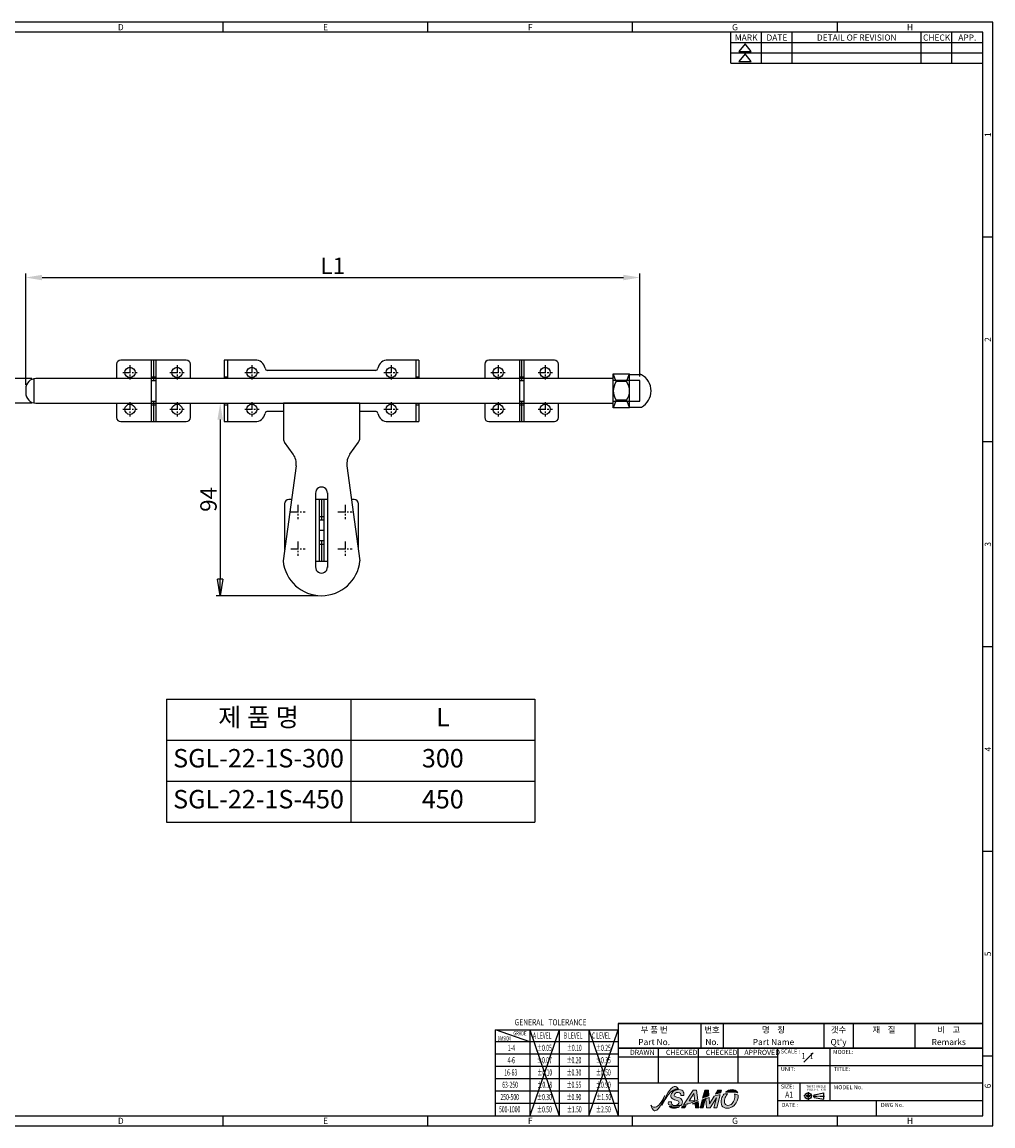
# Model space of a CAD drawing. Extents: x 0 to 781, y 0 to 539.
# Drawn here: x 307 to 781, y 0 to 539 of the extents above; entities that cross this region are included whole.
import ezdxf
from ezdxf.enums import TextEntityAlignment as Align

# ---------------------------------------------------------------- set-up
doc = ezdxf.new("R2010")
doc.units = 0
doc.header["$LTSCALE"] = 3
doc.header["$MEASUREMENT"] = 0
for name, pattern in [('AUSGEZOGEN', [0]), ('CENTER', [2, 1.25, -0.25, 0.25, -0.25]), ('CENTER2', [1.125, 0.75, -0.125, 0.125, -0.125]), ('HIDDEN', [0.375, 0.25, -0.125])]:
    doc.linetypes.add(name, pattern=pattern)
doc.layers.get('0').update_dxf_attribs({"linetype": 'CONTINUOUS'})
doc.layers.get('Defpoints').update_dxf_attribs({"linetype": 'CONTINUOUS'})
doc.layers.add('레이어 1', color=7, linetype='CONTINUOUS', lineweight=0)
doc.styles.get("Standard").update_dxf_attribs({"font": 'malgun.ttf', "width": 0.8})
doc.styles.add('style1', font='gulim.ttc')
doc.styles.add('TXT', font='simplex.shx', dxfattribs={"bigfont": 'whgtxt.shx'})
doc.dimstyles.get("Standard").update_dxf_attribs({"dimtxt": 5, "dimasz": 5, "dimexe": 2, "dimexo": 2, "dimgap": 1.6, "dimtad": 1, "dimtoh": 1, "dimdec": 1, "dimdsep": 46, "dimtxsty": 'Standard', "dimcen": 0, "dimclrd": 6, "dimclre": 6, "dimadec": 1, "dimazin": 2, "dimtfac": 1, "dimtdec": 1, "dimtmove": 0, "dimatfit": 3, "dimfxl": 1, "dimtolj": 1, "dimtzin": 0, "dimarcsym": 0})

# ---------------------------------------------------------------- blocks, each defined once
blk = doc.blocks.new('*D2')
at = {"color": 6, "lineweight": -2}
for p, q in [((308.54, 361.92), (308.54, 416.26)), ((608.54, 365.92), (608.54, 416.26)), ((316.54, 414.26), (600.54, 414.26))]:
    blk.add_line(p, q, dxfattribs=at)
at = {"color": 6}
for points in [[(316.54, 415.6), (316.54, 412.93), (308.54, 414.26)], [(600.54, 412.93), (600.54, 415.6), (608.54, 414.26)]]:
    blk.add_solid(points, dxfattribs=at)
at = {"layer": 'Defpoints', "color": 0}
for p in [(608.54, 414.26), (608.54, 363.92), (308.54, 359.92)]:
    blk.add_point(p, dxfattribs=at)
at = {"color": 7, "insert": (458.54, 419.95), "char_height": 8, "attachment_point": 5}
blk.add_mtext('\\A1;L1', dxfattribs=at)
blk = doc.blocks.new('*D3')
at = {"color": 6, "lineweight": -2}
for p, q in [((288.24, 372.92), (288.24, 380.92)), ((311.54, 364.92), (286.24, 364.92)), ((288.24, 364.92), (288.24, 352.92)), ((311.54, 352.92), (286.24, 352.92)), ((288.24, 344.92), (288.24, 336.92))]:
    blk.add_line(p, q, dxfattribs=at)
at = {"color": 6}
for points in [[(286.9, 372.92), (289.57, 372.92), (288.24, 364.92)], [(289.57, 344.92), (286.9, 344.92), (288.24, 352.92)]]:
    blk.add_solid(points, dxfattribs=at)
at = {"layer": 'Defpoints', "color": 0}
for p in [(313.54, 364.92), (288.24, 352.92), (313.54, 352.92)]:
    blk.add_point(p, dxfattribs=at)
at = {"color": 7, "insert": (282.34, 358.92), "char_height": 8, "attachment_point": 5, "rotation": 90}
blk.add_mtext('\\A1;%%c12', dxfattribs=at)
blk = doc.blocks.new('_Closed')
at = {"color": 0, "linetype": 'ByBlock', "lineweight": -2}
for p, q in [((-1, 0.166667), (0, 0)), ((-1, 0.166667), (-1, -0.166667)), ((0, 0), (-1, -0.166667)), ((0, 0), (-1, 0))]:
    blk.add_line(p, q, dxfattribs=at)
blk = doc.blocks.new('*D4')
at = {"color": 6, "lineweight": -2}
for p, q in [((403.55, 344.92), (403.55, 266.92)), ((451.04, 258.92), (401.55, 258.92))]:
    blk.add_line(p, q, dxfattribs=at)
at = {"color": 6}
blk.add_solid([(404.88, 344.92), (402.22, 344.92), (403.55, 352.92)], dxfattribs=at)
at = {"layer": 'Defpoints', "color": 0}
for p in [(453.04, 352.92), (403.55, 258.92), (453.04, 258.92)]:
    blk.add_point(p, dxfattribs=at)
at = {"color": 6, "lineweight": -2, "xscale": 8, "yscale": 8, "zscale": 8, "rotation": 270}
blk.add_blockref('_Closed', (403.55, 258.92), dxfattribs=at)
at = {"color": 7, "insert": (397.82, 305.92), "char_height": 8, "attachment_point": 5, "rotation": 90}
blk.add_mtext('\\A1;94', dxfattribs=at)
blk = doc.blocks.new('Block_1')
at = {"layer": '레이어 1'}
h = blk.add_hatch(color=253, dxfattribs=at)
h.dxf.hatch_style = 2
edge = h.paths.add_edge_path()
edge.add_spline(control_points=[(89.03, -153.11), (89.03, -153.11), (91.34, -146.85), (93.62, -144.67), (95.89, -142.49), (97.05, -144.73), (97.13, -144.95), (97.13, -144.95), (93.38, -143.76), (89.03, -153.11)], knot_values=[0, 0, 0, 0, 1, 1, 1, 2, 2, 2, 3, 3, 3, 3], degree=3, periodic=0)
h = blk.add_hatch(color=253, dxfattribs=at)
h.dxf.hatch_style = 2
edge = h.paths.add_edge_path()
edge.add_spline(control_points=[(83.67, -152.86), (83.67, -152.86), (84.47, -154.1), (85.88, -153.86), (87.29, -153.61), (88.99, -151.43), (90.53, -148.21), (90.53, -148.21), (88.2, -155.66), (85.69, -155.62), (85.69, -155.62), (84.49, -155.78), (83.67, -152.86)], knot_values=[0, 0, 0, 0, 1, 1, 1, 2, 2, 2, 3, 3, 3, 4, 4, 4, 4], degree=3, periodic=0)
for points, knots in [([(89.03, -153.11), (89.03, -153.11), (91.34, -146.85), (93.62, -144.67), (95.89, -142.49), (97.05, -144.73), (97.13, -144.95), (97.13, -144.95), (93.38, -143.76), (89.03, -153.11)], [0, 0, 0, 0, 1, 1, 1, 2, 2, 2, 3, 3, 3, 3]), ([(83.67, -152.86), (83.67, -152.86), (84.47, -154.1), (85.88, -153.86), (87.29, -153.61), (88.99, -151.43), (90.53, -148.21), (90.53, -148.21), (88.2, -155.66), (85.69, -155.62), (85.69, -155.62), (84.49, -155.78), (83.67, -152.86)], [0, 0, 0, 0, 1, 1, 1, 2, 2, 2, 3, 3, 3, 4, 4, 4, 4])]:
    blk.add_open_spline(points, degree=3, knots=knots, dxfattribs=at)
blk = doc.blocks.new('Block_2')
at = {"layer": '레이어 1'}
h = blk.add_hatch(color=253, dxfattribs=at)
h.dxf.hatch_style = 2
edge = h.paths.add_edge_path()
edge.add_spline(control_points=[(107.76, -154.14), (107.76, -154.14), (109.25, -154.14), (109.25, -154.14), (109.25, -154.14), (110.42, -149.7), (110.42, -149.7), (109.89, -149.88), (109.34, -150.06), (108.78, -150.27), (108.78, -150.27), (107.76, -154.14), (107.76, -154.14)], knot_values=[0, 0, 0, 0, 1, 1, 1, 2, 2, 2, 3, 3, 3, 4, 4, 4, 4], degree=3, periodic=0)
h = blk.add_hatch(color=253, dxfattribs=at)
h.dxf.hatch_style = 2
edge = h.paths.add_edge_path()
edge.add_spline(control_points=[(112.36, -152.23), (112.36, -152.23), (112.13, -149.15), (112.13, -149.15), (111.63, -149.3), (111.1, -149.47), (110.56, -149.65), (110.56, -149.65), (110.97, -154.15), (110.97, -154.15), (110.97, -154.15), (112.72, -154.15), (112.72, -154.15), (112.72, -154.15), (115.73, -149.25), (115.73, -149.25), (115.73, -149.25), (114.44, -154.14), (114.44, -154.14), (114.44, -154.14), (115.94, -154.14), (115.94, -154.14), (115.94, -154.14), (117.61, -147.75), (117.61, -147.75), (116.7, -147.93), (115.71, -148.15), (114.63, -148.43), (114.63, -148.43), (112.36, -152.23), (112.36, -152.23)], knot_values=[0, 0, 0, 0, 1, 1, 1, 2, 2, 2, 3, 3, 3, 4, 4, 4, 5, 5, 5, 6, 6, 6, 7, 7, 7, 8, 8, 8, 9, 9, 9, 10, 10, 10, 10], degree=3, periodic=0)
h = blk.add_hatch(color=253, dxfattribs=at)
h.dxf.hatch_style = 2
edge = h.paths.add_edge_path()
edge.add_spline(control_points=[(124.55, -147.56), (124.82, -148.16), (124.83, -148.91), (124.59, -149.82), (124.35, -150.75), (123.93, -151.52), (123.35, -152.11), (122.76, -152.71), (122.1, -153.01), (121.37, -153.01), (120.62, -153.01), (120.12, -152.71), (119.85, -152.11), (119.59, -151.52), (119.58, -150.75), (119.83, -149.82), (120.07, -148.91), (120.48, -148.16), (121.05, -147.56), (121.15, -147.46), (121.26, -147.37), (121.37, -147.28), (120.75, -147.31), (120.07, -147.37), (119.33, -147.47), (118.83, -148.15), (118.46, -148.93), (118.23, -149.82), (117.87, -151.17), (117.95, -152.27), (118.44, -153.12), (118.94, -153.96), (119.79, -154.39), (121, -154.39), (122.22, -154.39), (123.29, -153.96), (124.23, -153.12), (125.17, -152.27), (125.82, -151.17), (126.18, -149.82), (126.35, -149.18), (126.42, -148.59), (126.39, -148.06), (125.96, -147.82), (125.34, -147.59), (124.48, -147.43), (124.5, -147.48), (124.53, -147.52), (124.55, -147.56)], knot_values=[0, 0, 0, 0, 1, 1, 1, 2, 2, 2, 3, 3, 3, 4, 4, 4, 5, 5, 5, 6, 6, 6, 7, 7, 7, 8, 8, 8, 9, 9, 9, 10, 10, 10, 11, 11, 11, 12, 12, 12, 13, 13, 13, 14, 14, 14, 15, 15, 15, 16, 16, 16, 16], degree=3, periodic=0)
h = blk.add_hatch(color=253, dxfattribs=at)
h.dxf.hatch_style = 2
edge = h.paths.add_edge_path()
edge.add_spline(control_points=[(92.65, -153.32), (92.66, -153.33), (92.67, -153.35), (92.68, -153.37), (93.14, -154.07), (93.92, -154.41), (95.02, -154.41), (96.03, -154.41), (96.9, -154.17), (97.61, -153.67), (97.65, -153.64), (97.7, -153.6), (97.74, -153.57), (96.01, -153.75), (94.25, -153.72), (92.65, -153.32)], knot_values=[0, 0, 0, 0, 1, 1, 1, 2, 2, 2, 3, 3, 3, 4, 4, 4, 5, 5, 5, 5], degree=3, periodic=0)
h = blk.add_hatch(color=253, dxfattribs=at)
h.dxf.hatch_style = 2
edge = h.paths.add_edge_path()
edge.add_spline(control_points=[(98.72, -154.16), (98.72, -154.16), (100.27, -154.16), (100.27, -154.16), (100.27, -154.16), (101.02, -152.99), (101.02, -152.99), (100.44, -153.13), (99.84, -153.26), (99.23, -153.36), (99.23, -153.36), (98.72, -154.16), (98.72, -154.16)], knot_values=[0, 0, 0, 0, 1, 1, 1, 2, 2, 2, 3, 3, 3, 4, 4, 4, 4], degree=3, periodic=0)
h = blk.add_hatch(color=253, dxfattribs=at)
h.dxf.hatch_style = 2
edge = h.paths.add_edge_path()
edge.add_spline(control_points=[(105.31, -152.19), (105.31, -152.19), (105.54, -154.15), (105.54, -154.15), (105.54, -154.15), (107.12, -154.15), (107.12, -154.15), (107.12, -154.15), (106.75, -151.09), (106.75, -151.09), (106.06, -151.38), (105.04, -151.79), (103.83, -152.19), (103.83, -152.19), (105.31, -152.19), (105.31, -152.19)], knot_values=[0, 0, 0, 0, 1, 1, 1, 2, 2, 2, 3, 3, 3, 4, 4, 4, 5, 5, 5, 5], degree=3, periodic=0)
for points, knots in [([(107.76, -154.14), (107.76, -154.14), (109.25, -154.14), (109.25, -154.14), (109.25, -154.14), (110.42, -149.7), (110.42, -149.7), (109.89, -149.88), (109.34, -150.06), (108.78, -150.27), (108.78, -150.27), (107.76, -154.14), (107.76, -154.14)], [0, 0, 0, 0, 1, 1, 1, 2, 2, 2, 3, 3, 3, 4, 4, 4, 4]), ([(112.36, -152.23), (112.36, -152.23), (112.13, -149.15), (112.13, -149.15), (111.63, -149.3), (111.1, -149.47), (110.56, -149.65), (110.56, -149.65), (110.97, -154.15), (110.97, -154.15), (110.97, -154.15), (112.72, -154.15), (112.72, -154.15), (112.72, -154.15), (115.73, -149.25), (115.73, -149.25), (115.73, -149.25), (114.44, -154.14), (114.44, -154.14), (114.44, -154.14), (115.94, -154.14), (115.94, -154.14), (115.94, -154.14), (117.61, -147.75), (117.61, -147.75), (116.7, -147.93), (115.71, -148.15), (114.63, -148.43), (114.63, -148.43), (112.36, -152.23), (112.36, -152.23)], [0, 0, 0, 0, 1, 1, 1, 2, 2, 2, 3, 3, 3, 4, 4, 4, 5, 5, 5, 6, 6, 6, 7, 7, 7, 8, 8, 8, 9, 9, 9, 10, 10, 10, 10]), ([(124.55, -147.56), (124.82, -148.16), (124.83, -148.91), (124.59, -149.82), (124.35, -150.75), (123.93, -151.52), (123.35, -152.11), (122.76, -152.71), (122.1, -153.01), (121.37, -153.01), (120.62, -153.01), (120.12, -152.71), (119.85, -152.11), (119.59, -151.52), (119.58, -150.75), (119.83, -149.82), (120.07, -148.91), (120.48, -148.16), (121.05, -147.56), (121.15, -147.46), (121.26, -147.37), (121.37, -147.28), (120.75, -147.31), (120.07, -147.37), (119.33, -147.47), (118.83, -148.15), (118.46, -148.93), (118.23, -149.82), (117.87, -151.17), (117.95, -152.27), (118.44, -153.12), (118.94, -153.96), (119.79, -154.39), (121, -154.39), (122.22, -154.39), (123.29, -153.96), (124.23, -153.12), (125.17, -152.27), (125.82, -151.17), (126.18, -149.82), (126.35, -149.18), (126.42, -148.59), (126.39, -148.06), (125.96, -147.82), (125.34, -147.59), (124.48, -147.43), (124.5, -147.48), (124.53, -147.52), (124.55, -147.56)], [0, 0, 0, 0, 1, 1, 1, 2, 2, 2, 3, 3, 3, 4, 4, 4, 5, 5, 5, 6, 6, 6, 7, 7, 7, 8, 8, 8, 9, 9, 9, 10, 10, 10, 11, 11, 11, 12, 12, 12, 13, 13, 13, 14, 14, 14, 15, 15, 15, 16, 16, 16, 16]), ([(92.65, -153.32), (92.66, -153.33), (92.67, -153.35), (92.68, -153.37), (93.14, -154.07), (93.92, -154.41), (95.02, -154.41), (96.03, -154.41), (96.9, -154.17), (97.61, -153.67), (97.65, -153.64), (97.7, -153.6), (97.74, -153.57), (96.01, -153.75), (94.25, -153.72), (92.65, -153.32)], [0, 0, 0, 0, 1, 1, 1, 2, 2, 2, 3, 3, 3, 4, 4, 4, 5, 5, 5, 5]), ([(98.72, -154.16), (98.72, -154.16), (100.27, -154.16), (100.27, -154.16), (100.27, -154.16), (101.02, -152.99), (101.02, -152.99), (100.44, -153.13), (99.84, -153.26), (99.23, -153.36), (99.23, -153.36), (98.72, -154.16), (98.72, -154.16)], [0, 0, 0, 0, 1, 1, 1, 2, 2, 2, 3, 3, 3, 4, 4, 4, 4]), ([(105.31, -152.19), (105.31, -152.19), (105.54, -154.15), (105.54, -154.15), (105.54, -154.15), (107.12, -154.15), (107.12, -154.15), (107.12, -154.15), (106.75, -151.09), (106.75, -151.09), (106.06, -151.38), (105.04, -151.79), (103.83, -152.19), (103.83, -152.19), (105.31, -152.19), (105.31, -152.19)], [0, 0, 0, 0, 1, 1, 1, 2, 2, 2, 3, 3, 3, 4, 4, 4, 5, 5, 5, 5])]:
    blk.add_open_spline(points, degree=3, knots=knots, dxfattribs=at)
blk = doc.blocks.new('Block_3')
at = {"layer": '레이어 1'}
h = blk.add_hatch(color=253, dxfattribs=at)
h.dxf.hatch_style = 2
edge = h.paths.add_edge_path()
edge.add_spline(control_points=[(98.41, -152.96), (98.68, -152.65), (98.88, -152.31), (99.01, -151.96), (99.2, -151.42), (99.22, -150.95), (99.06, -150.56), (98.9, -150.16), (98.64, -149.86), (98.29, -149.65), (97.88, -149.41), (97.47, -149.24), (97.05, -149.14), (96.62, -149.04), (96.27, -148.94), (95.99, -148.83), (95.73, -148.72), (95.51, -148.58), (95.32, -148.41), (95.13, -148.24), (95.09, -148.01), (95.19, -147.71), (95.27, -147.46), (95.45, -147.22), (95.72, -147), (96, -146.78), (96.42, -146.66), (97, -146.66), (97.57, -146.66), (97.95, -146.81), (98.14, -147.11), (98.33, -147.4), (98.38, -147.74), (98.28, -148.13), (98.28, -148.13), (99.76, -148.13), (99.76, -148.13), (99.93, -147.62), (99.87, -147.02), (99.57, -146.31), (99.26, -145.61), (98.52, -145.26), (97.35, -145.26), (96.31, -145.26), (95.47, -145.51), (94.83, -146.02), (94.2, -146.54), (93.79, -147.06), (93.61, -147.61), (93.41, -148.19), (93.42, -148.68), (93.63, -149.07), (93.84, -149.46), (94.2, -149.76), (94.69, -149.98), (95.09, -150.17), (95.48, -150.3), (95.88, -150.37), (96.27, -150.43), (96.62, -150.57), (96.95, -150.76), (97.19, -150.88), (97.36, -151.04), (97.45, -151.25), (97.55, -151.45), (97.53, -151.69), (97.4, -151.97), (97.25, -152.28), (97, -152.53), (96.67, -152.72), (96.34, -152.91), (95.91, -153.01), (95.39, -153.01), (94.82, -153.01), (94.38, -152.83), (94.08, -152.48), (93.78, -152.13), (93.69, -151.71), (93.82, -151.22), (93.82, -151.22), (92.34, -151.22), (92.34, -151.22), (92.2, -151.66), (92.19, -152.1), (92.3, -152.52), (93.35, -152.9), (95.36, -153.36), (98.41, -152.96)], knot_values=[0, 0, 0, 0, 1, 1, 1, 2, 2, 2, 3, 3, 3, 4, 4, 4, 5, 5, 5, 6, 6, 6, 7, 7, 7, 8, 8, 8, 9, 9, 9, 10, 10, 10, 11, 11, 11, 12, 12, 12, 13, 13, 13, 14, 14, 14, 15, 15, 15, 16, 16, 16, 17, 17, 17, 18, 18, 18, 19, 19, 19, 20, 20, 20, 21, 21, 21, 22, 22, 22, 23, 23, 23, 24, 24, 24, 25, 25, 25, 26, 26, 26, 27, 27, 27, 28, 28, 28, 29, 29, 29, 29], degree=3, periodic=0)
h = blk.add_hatch(color=253, dxfattribs=at)
h.dxf.hatch_style = 2
edge = h.paths.add_edge_path()
edge.add_spline(control_points=[(104.74, -147.25), (104.74, -147.25), (105.14, -150.82), (105.14, -150.82), (105.14, -150.82), (102.43, -150.82), (102.43, -150.82), (102.43, -150.82), (104.74, -147.25), (104.74, -147.25)], knot_values=[0, 0, 0, 0, 1, 1, 1, 2, 2, 2, 3, 3, 3, 3], degree=3, periodic=0)
edge = h.paths.add_edge_path()
edge.add_spline(control_points=[(101.54, -152.19), (101.54, -152.19), (101.98, -152.19), (101.98, -152.19), (103.39, -151.77), (104.95, -151.2), (106.67, -150.41), (106.67, -150.41), (106.07, -145.48), (106.07, -145.48), (106.07, -145.48), (104.33, -145.48), (104.33, -145.48), (104.33, -145.48), (99.62, -152.76), (99.62, -152.76), (100.19, -152.65), (100.8, -152.51), (101.44, -152.34), (101.44, -152.34), (101.54, -152.19), (101.54, -152.19)], knot_values=[0, 0, 0, 0, 1, 1, 1, 2, 2, 2, 3, 3, 3, 4, 4, 4, 5, 5, 5, 6, 6, 6, 7, 7, 7, 7], degree=3, periodic=0)
h = blk.add_hatch(color=253, dxfattribs=at)
h.dxf.hatch_style = 2
edge = h.paths.add_edge_path()
edge.add_spline(control_points=[(111.85, -145.49), (111.85, -145.49), (110.04, -145.49), (110.04, -145.49), (110.04, -145.49), (109, -149.44), (109, -149.44), (109.82, -149.12), (110.87, -148.74), (112.07, -148.36), (112.07, -148.36), (111.85, -145.49), (111.85, -145.49)], knot_values=[0, 0, 0, 0, 1, 1, 1, 2, 2, 2, 3, 3, 3, 4, 4, 4, 4], degree=3, periodic=0)
h = blk.add_hatch(color=253, dxfattribs=at)
h.dxf.hatch_style = 2
edge = h.paths.add_edge_path()
edge.add_spline(control_points=[(118.2, -145.49), (118.2, -145.49), (116.39, -145.49), (116.39, -145.49), (116.39, -145.49), (115.21, -147.47), (115.21, -147.47), (116.06, -147.26), (116.94, -147.07), (117.83, -146.91), (117.83, -146.91), (118.2, -145.49), (118.2, -145.49)], knot_values=[0, 0, 0, 0, 1, 1, 1, 2, 2, 2, 3, 3, 3, 4, 4, 4, 4], degree=3, periodic=0)
h = blk.add_hatch(color=253, dxfattribs=at)
h.dxf.hatch_style = 2
edge = h.paths.add_edge_path()
edge.add_spline(control_points=[(126.14, -146.88), (126.09, -146.76), (126.03, -146.65), (125.97, -146.54), (125.47, -145.69), (124.62, -145.27), (123.41, -145.27), (122.2, -145.27), (121.12, -145.69), (120.18, -146.54), (120.16, -146.55), (120.15, -146.57), (120.13, -146.58), (122.25, -146.37), (124.33, -146.4), (126.14, -146.88)], knot_values=[0, 0, 0, 0, 1, 1, 1, 2, 2, 2, 3, 3, 3, 4, 4, 4, 5, 5, 5, 5], degree=3, periodic=0)
for points, knots in [([(98.41, -152.96), (98.68, -152.65), (98.88, -152.31), (99.01, -151.96), (99.2, -151.42), (99.22, -150.95), (99.06, -150.56), (98.9, -150.16), (98.64, -149.86), (98.29, -149.65), (97.88, -149.41), (97.47, -149.24), (97.05, -149.14), (96.62, -149.04), (96.27, -148.94), (95.99, -148.83), (95.73, -148.72), (95.51, -148.58), (95.32, -148.41), (95.13, -148.24), (95.09, -148.01), (95.19, -147.71), (95.27, -147.46), (95.45, -147.22), (95.72, -147), (96, -146.78), (96.42, -146.66), (97, -146.66), (97.57, -146.66), (97.95, -146.81), (98.14, -147.11), (98.33, -147.4), (98.38, -147.74), (98.28, -148.13), (98.28, -148.13), (99.76, -148.13), (99.76, -148.13), (99.93, -147.62), (99.87, -147.02), (99.57, -146.31), (99.26, -145.61), (98.52, -145.26), (97.35, -145.26), (96.31, -145.26), (95.47, -145.51), (94.83, -146.02), (94.2, -146.54), (93.79, -147.06), (93.61, -147.61), (93.41, -148.19), (93.42, -148.68), (93.63, -149.07), (93.84, -149.46), (94.2, -149.76), (94.69, -149.98), (95.09, -150.17), (95.48, -150.3), (95.88, -150.37), (96.27, -150.43), (96.62, -150.57), (96.95, -150.76), (97.19, -150.88), (97.36, -151.04), (97.45, -151.25), (97.55, -151.45), (97.53, -151.69), (97.4, -151.97), (97.25, -152.28), (97, -152.53), (96.67, -152.72), (96.34, -152.91), (95.91, -153.01), (95.39, -153.01), (94.82, -153.01), (94.38, -152.83), (94.08, -152.48), (93.78, -152.13), (93.69, -151.71), (93.82, -151.22), (93.82, -151.22), (92.34, -151.22), (92.34, -151.22), (92.2, -151.66), (92.19, -152.1), (92.3, -152.52), (93.35, -152.9), (95.36, -153.36), (98.41, -152.96)], [0, 0, 0, 0, 1, 1, 1, 2, 2, 2, 3, 3, 3, 4, 4, 4, 5, 5, 5, 6, 6, 6, 7, 7, 7, 8, 8, 8, 9, 9, 9, 10, 10, 10, 11, 11, 11, 12, 12, 12, 13, 13, 13, 14, 14, 14, 15, 15, 15, 16, 16, 16, 17, 17, 17, 18, 18, 18, 19, 19, 19, 20, 20, 20, 21, 21, 21, 22, 22, 22, 23, 23, 23, 24, 24, 24, 25, 25, 25, 26, 26, 26, 27, 27, 27, 28, 28, 28, 29, 29, 29, 29]), ([(101.54, -152.19), (101.54, -152.19), (101.98, -152.19), (101.98, -152.19), (103.39, -151.77), (104.95, -151.2), (106.67, -150.41), (106.67, -150.41), (106.07, -145.48), (106.07, -145.48), (106.07, -145.48), (104.33, -145.48), (104.33, -145.48), (104.33, -145.48), (99.62, -152.76), (99.62, -152.76), (100.19, -152.65), (100.8, -152.51), (101.44, -152.34), (101.44, -152.34), (101.54, -152.19), (101.54, -152.19)], [0, 0, 0, 0, 1, 1, 1, 2, 2, 2, 3, 3, 3, 4, 4, 4, 5, 5, 5, 6, 6, 6, 7, 7, 7, 7]), ([(111.85, -145.49), (111.85, -145.49), (110.04, -145.49), (110.04, -145.49), (110.04, -145.49), (109, -149.44), (109, -149.44), (109.82, -149.12), (110.87, -148.74), (112.07, -148.36), (112.07, -148.36), (111.85, -145.49), (111.85, -145.49)], [0, 0, 0, 0, 1, 1, 1, 2, 2, 2, 3, 3, 3, 4, 4, 4, 4]), ([(118.2, -145.49), (118.2, -145.49), (116.39, -145.49), (116.39, -145.49), (116.39, -145.49), (115.21, -147.47), (115.21, -147.47), (116.06, -147.26), (116.94, -147.07), (117.83, -146.91), (117.83, -146.91), (118.2, -145.49), (118.2, -145.49)], [0, 0, 0, 0, 1, 1, 1, 2, 2, 2, 3, 3, 3, 4, 4, 4, 4]), ([(126.14, -146.88), (126.09, -146.76), (126.03, -146.65), (125.97, -146.54), (125.47, -145.69), (124.62, -145.27), (123.41, -145.27), (122.2, -145.27), (121.12, -145.69), (120.18, -146.54), (120.16, -146.55), (120.15, -146.57), (120.13, -146.58), (122.25, -146.37), (124.33, -146.4), (126.14, -146.88)], [0, 0, 0, 0, 1, 1, 1, 2, 2, 2, 3, 3, 3, 4, 4, 4, 5, 5, 5, 5]), ([(104.74, -147.25), (104.74, -147.25), (105.14, -150.82), (105.14, -150.82), (105.14, -150.82), (102.43, -150.82), (102.43, -150.82), (102.43, -150.82), (104.74, -147.25), (104.74, -147.25)], [0, 0, 0, 0, 1, 1, 1, 2, 2, 2, 3, 3, 3, 3])]:
    blk.add_open_spline(points, degree=3, knots=knots, dxfattribs=at)
blk = doc.blocks.new('Block_0')
at = {"layer": '레이어 1'}
for name in ['Block_1', 'Block_3', 'Block_2']:
    blk.add_blockref(name, (0, 0), dxfattribs=at)

msp = doc.modelspace()

# ---------------------------------------------------------------- linework, layer by layer
at = {"color": 3}
for p, q in [((781, 539), (0, 539)), ((405, 534), (405, 539)), ((505, 534), (505, 539)), ((605, 534), (605, 539)), ((705, 534), (705, 539)), ((781, 0), (781, 539)), ((776, 534), (5, 534)), ((652.98, 518.88), (652.98, 534)), ((667.98, 518.88), (667.98, 534)), ((776, 5), (776, 534)), ((775.98, 528.88), (652.98, 528.88)), ((660.05, 528.38), (656.96, 524.61)), ((662.95, 524.61), (660.05, 528.38)), ((656.96, 524.61), (662.95, 524.61)), ((660.05, 523.47), (656.96, 519.7)), ((662.95, 519.7), (660.05, 523.47)), ((652.98, 518.88), (776, 518.88)), ((656.96, 519.7), (662.95, 519.7)), ((781, 434), (776, 434)), ((781, 334), (776, 334)), ((781, 234), (776, 234)), ((781, 134), (776, 134)), ((598, 49.97), (776, 49.97)), ((776, 37.97), (598, 37.97)), ((781, 34), (776, 34)), ((0, 0), (781, 0)), ((5, 5), (776, 5)), ((405, 0), (405, 5)), ((505, 0), (505, 5)), ((605, 0), (605, 5)), ((705, 0), (705, 5))]:
    msp.add_line(p, q, dxfattribs=at)
at = {"color": 5}
for p, q in [((682.98, 518.88), (682.98, 534)), ((745.98, 518.88), (745.98, 534)), ((760.98, 518.88), (760.98, 534)), ((775.98, 523.88), (652.98, 523.88)), ((776, 49.97), (598, 49.97)), ((638.4, 49.97), (638.4, 37.97)), ((649.2, 49.97), (649.2, 37.97)), ((698.4, 49.97), (698.4, 37.97)), ((712.8, 49.97), (712.8, 37.97)), ((742.8, 49.97), (742.8, 37.97)), ((554.8, 41), (538, 47)), ((569.2, 47), (554.8, 5)), ((554.8, 47), (569.2, 5)), ((569.2, 47), (569.2, 5)), ((583.6, 47), (583.6, 5)), ((583.6, 47), (598, 5)), ((583.6, 5), (598, 47)), ((617.5, 37.97), (617.5, 20.97)), ((637, 37.97), (637, 20.97)), ((656.5, 20.97), (656.5, 37.97)), ((701.42, 12.47), (701.42, 37.97)), ((598, 35), (538, 35)), ((598, 33.72), (676, 33.72)), ((598, 29), (538, 29)), ((676, 29.47), (776, 29.47)), ((598, 23), (538, 23)), ((598, 17), (538, 17)), ((598, 20.97), (776, 20.97)), ((686.73, 20.97), (686.73, 12.47)), ((598, 11), (538, 11)), ((676, 12.47), (776, 12.47)), ((724.12, 5), (724.12, 12.47))]:
    msp.add_line(p, q, dxfattribs=at)
for p, q in [((352.97, 371.92), (352.97, 364.92)), ((386.97, 373.92), (354.97, 373.92)), ((369.87, 373.92), (369.87, 343.92)), ((370.97, 373.92), (370.97, 363.97)), ((372.07, 373.92), (372.07, 343.92)), ((388.97, 364.92), (388.97, 371.92)), ((420.54, 373.92), (405.54, 373.92)), ((405.54, 373.92), (405.54, 364.92)), ((407.04, 373.92), (407.04, 364.92)), ((500.54, 373.92), (485.54, 373.92)), ((499.04, 373.92), (499.04, 364.92)), ((500.54, 373.92), (500.54, 364.92)), ((532.79, 371.92), (532.79, 364.92)), ((566.79, 373.92), (534.79, 373.92)), ((549.69, 373.92), (549.69, 343.92)), ((550.79, 373.92), (550.79, 363.97)), ((551.89, 373.92), (551.89, 343.92)), ((568.79, 364.92), (568.79, 371.92)), ((479.38, 368.92), (426.7, 368.92)), ((595.54, 367.17), (603.54, 367.17)), ((595.54, 350.67), (595.54, 367.17)), ((597.04, 363.42), (595.54, 367.17)), ((602.04, 363.42), (603.54, 367.17)), ((603.54, 350.67), (603.54, 367.17)), ((603.54, 366.92), (608.81, 366.92)), ((312.54, 364.92), (312.54, 352.92)), ((595.54, 364.92), (313.54, 364.92)), ((369.87, 363.97), (372.07, 363.97)), ((549.69, 363.97), (551.89, 363.97)), ((595.54, 352.92), (595.54, 364.92)), ((608.54, 363.92), (595.54, 363.92)), ((602.04, 363.42), (597.04, 363.42)), ((608.54, 353.92), (608.54, 363.92)), ((308.54, 359.92), (308.54, 357.92)), ((313.54, 352.92), (595.54, 352.92)), ((352.97, 352.92), (352.97, 345.92)), ((369.87, 353.87), (372.07, 353.87)), ((370.97, 353.87), (370.97, 343.92)), ((388.97, 345.92), (388.97, 352.92)), ((405.54, 352.92), (405.54, 343.92)), ((407.04, 352.92), (407.04, 343.92)), ((471.54, 352.92), (434.54, 352.92)), ((434.54, 352.92), (434.54, 335.07)), ((471.54, 352.92), (471.54, 335.07)), ((499.04, 352.92), (499.04, 343.92)), ((500.54, 352.92), (500.54, 343.92)), ((532.79, 352.92), (532.79, 345.92)), ((549.69, 353.87), (551.89, 353.87)), ((550.79, 353.87), (550.79, 343.92)), ((568.79, 345.92), (568.79, 352.92)), ((597.04, 354.42), (595.54, 350.67)), ((595.54, 353.92), (608.54, 353.92)), ((603.54, 350.67), (595.54, 350.67)), ((602.04, 354.42), (597.04, 354.42)), ((602.04, 354.42), (603.54, 350.67)), ((603.54, 350.92), (608.81, 350.92)), ((434.54, 348.92), (426.7, 348.92)), ((479.38, 348.92), (471.54, 348.92)), ((354.97, 343.92), (386.97, 343.92)), ((405.54, 343.92), (420.54, 343.92)), ((485.54, 343.92), (500.54, 343.92)), ((534.79, 343.92), (566.79, 343.92)), ((439.17, 328.01), (434.92, 333.89)), ((466.92, 328.01), (471.16, 333.89)), ((440.61, 322.25), (434.29, 275.92)), ((465.48, 322.25), (471.79, 275.92)), ((450.14, 309.12), (450.14, 272.72)), ((455.94, 309.12), (455.94, 272.72)), ((435.04, 303.83), (435.04, 281.42)), ((438.37, 305.83), (437.04, 305.83)), ((455.94, 305.83), (450.14, 305.83)), ((451.94, 305.83), (451.94, 275.83)), ((453.04, 305.83), (453.04, 295.88)), ((454.14, 305.83), (454.14, 275.83)), ((469.04, 305.83), (467.71, 305.83)), ((471.04, 281.42), (471.04, 303.83)), ((451.94, 295.88), (454.14, 295.88)), ((451.94, 290.83), (454.14, 290.83)), ((451.94, 285.78), (454.14, 285.78)), ((453.04, 285.78), (453.04, 275.83)), ((450.14, 275.83), (455.94, 275.83)), ((377.28, 208.38), (377.28, 148.38)), ((377.28, 208.38), (557.3, 208.38)), ((467.28, 208.38), (467.28, 148.38)), ((557.3, 208.38), (557.3, 148.38)), ((377.28, 188.38), (557.3, 188.38)), ((377.28, 168.38), (557.3, 168.38)), ((377.28, 148.38), (557.3, 148.38)), ((688.64, 31.13), (693.25, 35.74)), ((693.75, 15.24), (698.33, 16.13)), ((693.75, 13.95), (693.75, 15.24)), ((693.75, 13.95), (698.33, 13.06)), ((698.33, 13.06), (698.33, 16.13))]:
    msp.add_line(p, q)
at = {"color": 1, "linetype": 'CENTER'}
for p, q in [((355.97, 367.92), (362.97, 367.92)), ((359.47, 371.42), (359.47, 364.42)), ((378.97, 367.92), (385.97, 367.92)), ((382.47, 371.42), (382.47, 364.42)), ((415.54, 367.92), (422.54, 367.92)), ((419.04, 371.42), (419.04, 364.42)), ((483.54, 367.92), (490.54, 367.92)), ((487.04, 371.42), (487.04, 364.42)), ((535.79, 367.92), (542.79, 367.92)), ((539.29, 371.42), (539.29, 364.42)), ((558.79, 367.92), (565.79, 367.92)), ((562.29, 371.42), (562.29, 364.42)), ((359.47, 353.42), (359.47, 346.42)), ((382.47, 353.42), (382.47, 346.42)), ((419.04, 353.42), (419.04, 346.42)), ((487.04, 353.42), (487.04, 346.42)), ((539.29, 353.42), (539.29, 346.42)), ((562.29, 353.42), (562.29, 346.42)), ((355.97, 349.92), (362.97, 349.92)), ((378.97, 349.92), (385.97, 349.92)), ((415.54, 349.92), (422.54, 349.92)), ((483.54, 349.92), (490.54, 349.92)), ((535.79, 349.92), (542.79, 349.92)), ((558.79, 349.92), (565.79, 349.92)), ((441.54, 303.33), (441.54, 296.33)), ((464.54, 303.33), (464.54, 296.33)), ((438.04, 299.83), (445.04, 299.83)), ((461.04, 299.83), (468.04, 299.83)), ((438.04, 281.83), (445.04, 281.83)), ((441.54, 285.33), (441.54, 278.33)), ((461.04, 281.83), (468.04, 281.83)), ((464.54, 285.33), (464.54, 278.33))]:
    msp.add_line(p, q, dxfattribs=at)
at = {"color": 2, "linetype": 'HIDDEN'}
for p, q in [((369.87, 365.72), (372.07, 365.72)), ((549.69, 365.72), (551.89, 365.72)), ((369.87, 352.12), (372.07, 352.12)), ((549.69, 352.12), (551.89, 352.12)), ((451.94, 297.63), (454.14, 297.63)), ((451.94, 284.03), (454.14, 284.03))]:
    msp.add_line(p, q, dxfattribs=at)
at = {"color": 2}
for p, q in [((405.54, 365.72), (407.04, 365.72)), ((499.04, 365.72), (500.54, 365.72)), ((405.54, 352.12), (407.04, 352.12)), ((499.04, 352.12), (500.54, 352.12))]:
    msp.add_line(p, q, dxfattribs=at)
at = {"color": 3, "linetype": 'AUSGEZOGEN'}
for p, q in [((598, 49.97), (598, 5)), ((538, 47), (598, 47)), ((538, 5), (538, 47)), ((554.8, 47), (554.8, 5)), ((598, 47), (598, 5)), ((598, 41), (538, 41)), ((598, 41), (538, 41)), ((598.5, 37.97), (776, 37.97)), ((676, 5), (676, 37.97))]:
    msp.add_line(p, q, dxfattribs=at)
at = {"color": 1, "linetype": 'CENTER2'}
for p, q in [((690.73, 16.47), (690.73, 12.77)), ((692.76, 14.62), (688.69, 14.62)), ((693.12, 14.59), (698.85, 14.59))]:
    msp.add_line(p, q, dxfattribs=at)
for centre, radius in [((359.47, 367.92), 2.5), ((382.47, 367.92), 2.5), ((419.04, 367.92), 2.5), ((487.04, 367.92), 2.5), ((539.29, 367.92), 2.5), ((562.29, 367.92), 2.5), ((359.47, 349.92), 2.5), ((382.47, 349.92), 2.5), ((419.04, 349.92), 2.5), ((487.04, 349.92), 2.5), ((539.29, 349.92), 2.5), ((562.29, 349.92), 2.5), ((690.73, 14.62), 1.53), ((690.73, 14.62), 0.647)]:
    msp.add_circle(centre, radius)
for centre, radius, start, end in [((354.97, 371.92), 2, 90, 180), ((386.97, 371.92), 2, 0, 90), ((420.91, 369.33), 4.6, 7.8617, 94.5802), ((485.18, 369.33), 4.6, 85.4198, 172.1383), ((534.79, 371.92), 2, 90, 180), ((566.79, 371.92), 2, 0, 90), ((426.7, 370.17), 1.25, 189.6716, 270), ((479.38, 370.17), 1.25, 270, 350.3284), ((608.81, 365.92), 1, 62.3842, 90), ((605.14, 358.92), 8.9, 297.6158, 62.3842), ((313.54, 359.92), 5, 90, 180), ((603.04, 358.92), 7.5, 143.1301, 216.8699), ((596.04, 358.92), 7.5, 323.1301, 36.8699), ((313.54, 357.92), 5, 180, 270), ((608.81, 351.92), 1, 270, 297.6158), ((354.97, 345.92), 2, 180, 270), ((386.97, 345.92), 2, 270, 0), ((420.91, 348.51), 4.6, 265.4198, 352.1383), ((426.7, 347.67), 1.25, 90, 170.3284), ((479.38, 347.67), 1.25, 9.6716, 90), ((485.18, 348.51), 4.6, 187.8617, 274.5802), ((534.79, 345.92), 2, 180, 270), ((566.79, 345.92), 2, 270, 0), ((436.54, 335.07), 2, 180, 215.8377), ((469.54, 335.07), 2, 324.1623, 0), ((432.68, 323.33), 8, 352.2348, 35.8377), ((473.4, 323.33), 8, 144.1623, 187.7652), ((453.04, 309.02), 2.9, 358.058, 181.942), ((437.04, 303.83), 2, 90, 180), ((469.04, 303.83), 2, 0, 90), ((453.04, 277.76), 18.84, 185.6049, 354.3951), ((453.04, 272.82), 2.9, 178.058, 1.942)]:
    msp.add_arc(centre, radius, start, end)

# ---------------------------------------------------------------- block references
at = {"layer": '레이어 1'}
msp.add_blockref('Block_0', (530.2, 163.01), dxfattribs=at)

# ---------------------------------------------------------------- texts
at = {"color": 3, "style": 'style1'}
for s, p in [('D', (355, 536.5)), ('E', (455, 536.5)), ('F', (555, 536.5)), ('G', (655, 536.5)), ('H', (740.5, 536.5)), ('MARK', (660.48, 531.44)), ('DATE', (675.48, 531.44)), ('DETAIL OF REVISION', (714.48, 531.44)), ('CHECK', (753.48, 531.44)), ('APP.', (768.48, 531.44)), ('부 품 번', (615.52, 46.97)), ('번호', (643.8, 46.97)), ('명    칭', (673.8, 46.97)), ('갯수', (705.6, 46.97)), ('재    질', (727.8, 46.97)), ('비    고', (759.4, 46.97)), ('Part No.', (615.52, 40.97)), ('No.', (643.8, 40.97)), ('Part Name', (673.8, 40.97)), ("Qt'y", (705.6, 40.97)), ('Remarks', (759.4, 40.97)), ('D', (355, 2.5)), ('E', (455, 2.5)), ('F', (555, 2.5)), ('G', (655, 2.5)), ('H', (740.5, 2.5))]:
    msp.add_text(s, height=3, dxfattribs=at).set_placement(p, align=Align.MIDDLE_CENTER)
for s, p in [('1', (778.5, 484)), ('2', (778.5, 384)), ('3', (778.5, 284)), ('4', (778.5, 184)), ('5', (778.5, 84)), ('6', (778.5, 19.5))]:
    msp.add_text(s, height=3, rotation=90, dxfattribs=at).set_placement(p, align=Align.MIDDLE_CENTER)
at = {"color": 3, "linetype": 'AUSGEZOGEN', "style": 'TXT'}
for s, height, width, p in [('GENERAL   TOLERANCE', 3, 0.8, (547.38, 49.11)), ('DIVISION', 2.142, 0.518571, (539.08, 41.61)), ('GRADE', 2.14, 0.683721, (546.74, 44.19)), ('A LEVEL', 3, 0.6, (556.3, 42.63)), ('B LEVEL', 3, 0.6, (571.34, 42.63)), ('C LEVEL', 3, 0.6, (585.14, 42.63)), ('1-4', 3, 0.6, (544.01, 36.61)), ('%%P0.05', 3, 0.6, (558.31, 36.61)), ('%%P0.10', 3, 0.6, (572.88, 36.61)), ('%%P0.25', 3, 0.6, (587.11, 36.61)), ('4-6', 3, 0.6, (543.92, 30.61)), ('%%P0.07', 3, 0.6, (558.31, 30.61)), ('%%P0.20', 3, 0.6, (572.71, 30.61)), ('%%P0.35', 3, 0.6, (587.11, 30.61)), ('16-63', 3, 0.6, (542.33, 24.61)), ('%%P0.10', 3, 0.6, (558.48, 24.61)), ('%%P0.30', 3, 0.6, (572.71, 24.61)), ('%%P0.50', 3, 0.6, (587.11, 24.61)), ('63-250', 3, 0.6, (541.31, 18.61)), ('%%P0.18', 3, 0.6, (558.48, 18.61)), ('%%P0.55', 3, 0.6, (572.71, 18.61)), ('%%P0.90', 3, 0.6, (587.11, 18.61)), ('250-500', 3, 0.6, (540.45, 12.61)), ('%%P0.30', 3, 0.6, (558.31, 12.61)), ('%%P0.90', 3, 0.6, (572.71, 12.61)), ('%%P1.50', 3, 0.6, (587.28, 12.61)), ('500-1000', 3, 0.6, (539.76, 6.61)), ('%%P0.50', 3, 0.6, (558.31, 6.59)), ('%%P1.50', 3, 0.6, (572.88, 6.59)), ('%%P2.50', 3, 0.6, (587.11, 6.59))]:
    msp.add_text(s, height=height, dxfattribs=dict(at, width=width)).set_placement(p)
at = {"color": 3, "style": 'style1'}
for s, height, p in [('DRAWN', 2.5, (603.68, 34.67)), ('CHECKED', 2.5, (621.28, 34.67)), ('CHECKED', 2.5, (640.78, 34.67)), ('APPROVED', 2.5, (659.58, 34.67)), ('MODEL:', 2, (702.88, 35.13)), ('UNIT:', 2, (677.4, 26.79)), ('TITLE:', 2, (703.32, 26.79)), ('SIZE:', 2, (677.4, 18.29)), ('THIRD ANGLE', 1.12, (689.77, 18.71)), ('PROJECTION', 1.12, (690.14, 17.15)), ('MODEL No.', 2, (703.2, 17.9)), ('DATE :', 2, (677.78, 9.24)), ('DWG No.', 2, (726.25, 9.24))]:
    msp.add_text(s, height=height, dxfattribs=at).set_placement(p)
msp.add_text('SCALE : ', height=2, dxfattribs=at).set_placement((682.41, 34.76), align=Align.BOTTOM_CENTER)
at = {"width": 0.8}
msp.add_text('1   1', height=3, dxfattribs=at).set_placement((687.52, 32.61))
msp.add_text('A1', height=3, dxfattribs=at).set_placement((681.43, 15.26), align=Align.MIDDLE_CENTER)
at = {"char_height": 9, "width": 90, "attachment_point": 5}
for s, insert in [('제 품 명', (422.28, 198.38)), ('L', (512.29, 198.38)), ('SGL-22-1S-300', (422.28, 178.38)), ('300', (512.29, 178.38)), ('SGL-22-1S-450', (422.28, 158.38)), ('450', (512.29, 158.38))]:
    msp.add_mtext(s, dxfattribs=dict(at, insert=insert))

# ---------------------------------------------------------------- dimensions: what is measured, and where the dimension line sits
dim = msp.add_linear_dim(base=(608.54, 414.26), p1=(308.54, 359.92), p2=(608.54, 363.92), text='L1', dimstyle='Standard', override={"dimtxt": 8, "dimasz": 8, "dimclrd": 6, "dimclre": 6, "dimclrt": 7})
dim.commit()
dim.dimension.update_dxf_attribs({"geometry": '*D2', "text_midpoint": (458.54, 419.95)})
dim = msp.add_linear_dim(base=(288.24, 352.92), p1=(313.54, 364.92), p2=(313.54, 352.92), angle=90, text='%%c<>', dimstyle='Standard', override={"dimtxt": 8, "dimasz": 8, "dimclrd": 6, "dimclre": 6, "dimclrt": 7})
dim.commit()
dim.dimension.update_dxf_attribs({"geometry": '*D3', "text_midpoint": (288.24, 358.92), "dimtype": 160})
at = {"color": 3}
dim = msp.add_linear_dim(base=(403.55, 258.92), p1=(453.04, 352.92), p2=(453.04, 258.92), angle=90, dimstyle='Standard', override={"dimtxt": 8, "dimasz": 8, "dimblk2": 'Closed', "dimsah": 1, "dimse1": 1, "dimse2": 0, "dimclrd": 6, "dimclre": 6, "dimclrt": 7}, dxfattribs=at)
dim.commit()
dim.dimension.update_dxf_attribs({"geometry": '*D4', "text_midpoint": (397.82, 305.92)})

doc.saveas('drawing.dxf')
